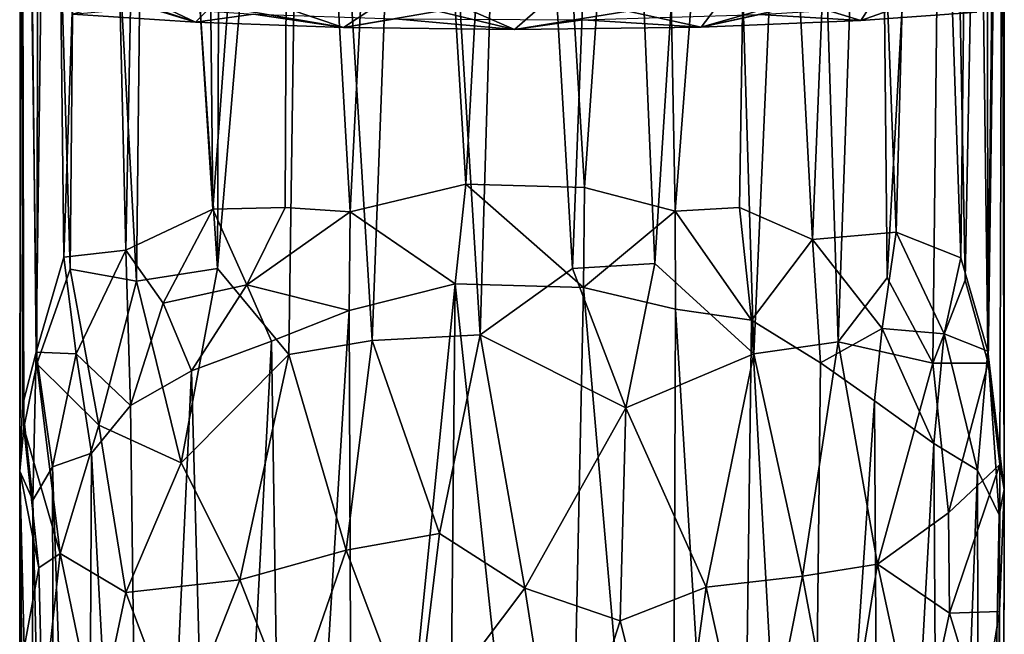
# Model space of a CAD drawing. Units: inches. Extents: x -2.3 to 2.2, y -11.8 to 11.8.
# Drawn here: x -0.6 to 0.9, y -8.1 to -7.1 of the extents above; entities that cross this region are included whole.
import ezdxf

# ---------------------------------------------------------------- set-up
doc = ezdxf.new("R2010")
doc.units = ezdxf.units.IN
doc.layers.get('0').update_dxf_attribs({"true_color": 0xc2ced6})

msp = doc.modelspace()

# ---------------------------------------------------------------- linework, layer by layer
for points in [[(-0.3245, -7.4386), (-0.3417, -5.7723), (-0.2013, -5.7642), (-0.3245, -7.4386)], [(-0.2013, -5.7642), (-0.2091, -7.4363), (-0.3245, -7.4386), (-0.2013, -5.7642)], [(-0.1051, -7.4429), (-0.2091, -7.4363), (-0.2013, -5.7642), (-0.1051, -7.4429)], [(-0.2013, -5.7642), (-0.0192, -5.7586), (-0.1051, -7.4429), (-0.2013, -5.7642)], [(-0.0192, -5.7586), (0.0802, -7.3987), (-0.1051, -7.4429), (-0.0192, -5.7586)], [(-0.0192, -5.7586), (0.17, -5.7566), (0.0802, -7.3987), (-0.0192, -5.7586)], [(0.2697, -7.404), (0.0802, -7.3987), (0.17, -5.7566), (0.2697, -7.404)], [(0.17, -5.7566), (0.3834, -5.7598), (0.2697, -7.404), (0.17, -5.7566)], [(0.3834, -5.7598), (0.415, -7.4422), (0.2697, -7.404), (0.3834, -5.7598)], [(0.415, -7.4422), (0.3834, -5.7598), (0.5434, -5.7658), (0.415, -7.4422)], [(0.5434, -5.7658), (0.518, -7.4364), (0.415, -7.4422), (0.5434, -5.7658)], [(0.635, -7.4874), (0.518, -7.4364), (0.5434, -5.7658), (0.635, -7.4874)], [(0.5434, -5.7658), (0.7046, -5.7762), (0.635, -7.4874), (0.5434, -5.7658)], [(-0.5045, -5.7881), (-0.431, -5.7797), (-0.4641, -7.5047), (-0.5045, -5.7881)], [(-0.431, -5.7797), (-0.3245, -7.4386), (-0.4641, -7.5047), (-0.431, -5.7797)], [(-0.431, -5.7797), (-0.3417, -5.7723), (-0.3245, -7.4386), (-0.431, -5.7797)], [(0.7046, -5.7762), (0.7688, -7.4755), (0.635, -7.4874), (0.7046, -5.7762)], [(0.7046, -5.7762), (0.8136, -5.7881), (0.7688, -7.4755), (0.7046, -5.7762)], [(-0.583, -5.8011), (-0.5045, -5.7881), (-0.563, -7.5156), (-0.583, -5.8011)], [(-0.4641, -7.5047), (-0.563, -7.5156), (-0.5045, -5.7881), (-0.4641, -7.5047)], [(0.872, -7.5169), (0.7688, -7.4755), (0.8136, -5.7881), (0.872, -7.5169)], [(0.8136, -5.7881), (0.892, -5.8011), (0.872, -7.5169), (0.8136, -5.7881)], [(-0.6273, -5.8168), (-0.583, -5.8011), (-0.6072, -7.668), (-0.6273, -5.8168)], [(-0.583, -5.8011), (-0.563, -7.5156), (-0.6072, -7.668), (-0.583, -5.8011)], [(0.9151, -7.6659), (0.872, -7.5169), (0.892, -5.8011), (0.9151, -7.6659)], [(0.892, -5.8011), (0.9363, -5.8167), (0.9151, -7.6659), (0.892, -5.8011)], [(-0.6294, -7.7532), (-0.6333, -7.8584), (-0.6273, -5.8168), (-0.6294, -7.7532)], [(-0.6333, -7.8584), (-0.6313, -5.8322), (-0.6273, -5.8168), (-0.6333, -7.8584)], [(-0.6273, -5.8168), (-0.6072, -7.668), (-0.6294, -7.7532), (-0.6273, -5.8168)], [(0.9363, -5.8167), (0.9417, -7.8877), (0.9151, -7.6659), (0.9363, -5.8167)], [(0.9417, -7.8877), (0.9363, -5.8167), (0.9407, -5.8322), (0.9417, -7.8877)], [(-0.6333, -7.8584), (-0.6271, -7.7887), (-0.6313, -5.8322), (-0.6333, -7.8584)], [(-0.6313, -5.8322), (-0.6271, -7.7887), (-0.6064, -7.6863), (-0.6313, -5.8322)], [(-0.6064, -7.6863), (-0.6025, -5.8445), (-0.6313, -5.8322), (-0.6064, -7.6863)], [(-0.6025, -5.8445), (-0.6064, -7.6863), (-0.553, -7.5349), (-0.6025, -5.8445)], [(-0.5377, -5.8588), (-0.6025, -5.8445), (-0.553, -7.5349), (-0.5377, -5.8588)], [(0.9116, -5.8445), (0.8475, -5.8587), (0.8792, -7.5524), (0.9116, -5.8445)], [(0.8792, -7.5524), (0.916, -7.6854), (0.9116, -5.8445), (0.8792, -7.5524)], [(0.9407, -5.8322), (0.9116, -5.8445), (0.916, -7.6854), (0.9407, -5.8322)], [(0.9407, -5.8322), (0.916, -7.6854), (0.9347, -7.8474), (0.9407, -5.8322)], [(0.9407, -5.8322), (0.9347, -7.8474), (0.9417, -7.8877), (0.9407, -5.8322)], [(-0.5377, -5.8588), (-0.553, -7.5349), (-0.4469, -7.554), (-0.5377, -5.8588)], [(-0.4469, -7.554), (-0.4284, -5.8719), (-0.5377, -5.8588), (-0.4469, -7.554)], [(0.8475, -5.8587), (0.7375, -5.8719), (0.7542, -7.5486), (0.8475, -5.8587)], [(0.7542, -7.5486), (0.8274, -7.6853), (0.8475, -5.8587), (0.7542, -7.5486)], [(0.8475, -5.8587), (0.8274, -7.6853), (0.8792, -7.5524), (0.8475, -5.8587)], [(-0.4284, -5.8719), (-0.4469, -7.554), (-0.3173, -7.534), (-0.4284, -5.8719)], [(-0.3109, -5.8811), (-0.4284, -5.8719), (-0.3173, -7.534), (-0.3109, -5.8811)], [(0.7375, -5.8719), (0.62, -5.8811), (0.6756, -7.6514), (0.7375, -5.8719)], [(0.6756, -7.6514), (0.7542, -7.5486), (0.7375, -5.8719), (0.6756, -7.6514)], [(-0.1775, -5.8879), (-0.3109, -5.8811), (-0.3173, -7.534), (-0.1775, -5.8879)], [(-0.1775, -5.8879), (-0.3173, -7.534), (-0.2031, -7.6714), (-0.1775, -5.8879)], [(-0.2031, -7.6714), (-0.0698, -7.6489), (-0.1775, -5.8879), (-0.2031, -7.6714)], [(-0.0043, -5.893), (-0.1775, -5.8879), (-0.0698, -7.6489), (-0.0043, -5.893)], [(0.4867, -5.8879), (0.3134, -5.893), (0.3826, -7.5259), (0.4867, -5.8879)], [(0.4867, -5.8879), (0.3826, -7.5259), (0.541, -7.6706), (0.4867, -5.8879)], [(0.62, -5.8811), (0.4867, -5.8879), (0.541, -7.6706), (0.62, -5.8811)], [(0.541, -7.6706), (0.6756, -7.6514), (0.62, -5.8811), (0.541, -7.6706)], [(-0.0043, -5.893), (-0.0698, -7.6489), (0.1032, -7.6398), (-0.0043, -5.893)], [(0.1032, -7.6398), (0.1546, -5.8942), (-0.0043, -5.893), (0.1032, -7.6398)], [(0.1032, -7.6398), (0.2509, -7.5339), (0.1546, -5.8942), (0.1032, -7.6398)], [(0.2509, -7.5339), (0.3134, -5.893), (0.1546, -5.8942), (0.2509, -7.5339)], [(0.2509, -7.5339), (0.3826, -7.5259), (0.3134, -5.893), (0.2509, -7.5339)], [(-0.5491, -7.1267), (-0.3525, -7.1393), (-0.4663, -7.1047), (-0.5491, -7.1267)], [(-0.4203, -7.1075), (-0.4663, -7.1047), (-0.3525, -7.1393), (-0.4203, -7.1075)], [(0.7123, -7.1366), (0.8084, -7.1019), (0.6248, -7.11), (0.7123, -7.1366)], [(0.8976, -7.1234), (0.8084, -7.1019), (0.7123, -7.1366), (0.8976, -7.1234)], [(-0.3525, -7.1393), (-0.5491, -7.1267), (-0.4247, -7.1157), (-0.3525, -7.1393)], [(-0.4247, -7.1157), (-0.2598, -7.1265), (-0.3525, -7.1393), (-0.4247, -7.1157)], [(-0.4203, -7.1075), (-0.3525, -7.1393), (-0.3251, -7.1125), (-0.4203, -7.1075)], [(-0.3525, -7.1393), (-0.1157, -7.1481), (-0.3251, -7.1125), (-0.3525, -7.1393)], [(-0.2075, -7.117), (-0.3251, -7.1125), (-0.1157, -7.1481), (-0.2075, -7.117)], [(-0.0735, -7.1201), (-0.2075, -7.117), (-0.1157, -7.1481), (-0.0735, -7.1201)], [(-0.0735, -7.1201), (-0.1157, -7.1481), (0.036, -7.1219), (-0.0735, -7.1201)], [(0.3393, -7.1218), (0.4567, -7.1474), (0.479, -7.1181), (0.3393, -7.1218)], [(0.6248, -7.11), (0.4567, -7.1474), (0.7123, -7.1366), (0.6248, -7.11)], [(0.6248, -7.11), (0.5704, -7.1149), (0.4567, -7.1474), (0.6248, -7.11)], [(0.479, -7.1181), (0.4567, -7.1474), (0.5704, -7.1149), (0.479, -7.1181)], [(0.7123, -7.1366), (0.5499, -7.1273), (0.7252, -7.1165), (0.7123, -7.1366)], [(0.7123, -7.1366), (0.7252, -7.1165), (0.8976, -7.1234), (0.7123, -7.1366)], [(-0.1157, -7.1481), (-0.3525, -7.1393), (-0.2598, -7.1265), (-0.1157, -7.1481)], [(-0.2598, -7.1265), (-0.0332, -7.1341), (-0.1157, -7.1481), (-0.2598, -7.1265)], [(0.036, -7.1219), (-0.1157, -7.1481), (0.1582, -7.1511), (0.036, -7.1219)], [(-0.0332, -7.1341), (0.1582, -7.1511), (-0.1157, -7.1481), (-0.0332, -7.1341)], [(-0.0332, -7.1341), (0.2671, -7.1355), (0.1582, -7.1511), (-0.0332, -7.1341)], [(0.036, -7.1219), (0.1582, -7.1511), (0.0919, -7.1224), (0.036, -7.1219)], [(0.1912, -7.1223), (0.0919, -7.1224), (0.1582, -7.1511), (0.1912, -7.1223)], [(0.1582, -7.1511), (0.4567, -7.1474), (0.3393, -7.1218), (0.1582, -7.1511)], [(0.1582, -7.1511), (0.3393, -7.1218), (0.1912, -7.1223), (0.1582, -7.1511)], [(0.2671, -7.1355), (0.4567, -7.1474), (0.1582, -7.1511), (0.2671, -7.1355)], [(0.2671, -7.1355), (0.5499, -7.1273), (0.4567, -7.1474), (0.2671, -7.1355)], [(0.4567, -7.1474), (0.5499, -7.1273), (0.7123, -7.1366), (0.4567, -7.1474)], [(0.0802, -7.3987), (0.0632, -7.5584), (-0.1051, -7.4429), (0.0802, -7.3987)], [(0.2685, -7.5643), (0.0632, -7.5584), (0.0802, -7.3987), (0.2685, -7.5643)], [(0.0802, -7.3987), (0.2697, -7.404), (0.2685, -7.5643), (0.0802, -7.3987)], [(0.415, -7.4422), (0.2685, -7.5643), (0.2697, -7.404), (0.415, -7.4422)], [(-0.3245, -7.4386), (-0.4044, -7.5895), (-0.4641, -7.5047), (-0.3245, -7.4386)], [(-0.3245, -7.4386), (-0.2702, -7.5598), (-0.4044, -7.5895), (-0.3245, -7.4386)], [(-0.2091, -7.4363), (-0.2702, -7.5598), (-0.3245, -7.4386), (-0.2091, -7.4363)], [(-0.1051, -7.4429), (-0.2702, -7.5598), (-0.2091, -7.4363), (-0.1051, -7.4429)], [(-0.1051, -7.4429), (-0.1067, -7.6009), (-0.2702, -7.5598), (-0.1051, -7.4429)], [(0.0632, -7.5584), (-0.1067, -7.6009), (-0.1051, -7.4429), (0.0632, -7.5584)], [(0.415, -7.4422), (0.4156, -7.5989), (0.2685, -7.5643), (0.415, -7.4422)], [(0.518, -7.4364), (0.5371, -7.6165), (0.415, -7.4422), (0.518, -7.4364)], [(0.5371, -7.6165), (0.4156, -7.5989), (0.415, -7.4422), (0.5371, -7.6165)], [(0.635, -7.4874), (0.5371, -7.6165), (0.518, -7.4364), (0.635, -7.4874)], [(0.7688, -7.4755), (0.7462, -7.6297), (0.635, -7.4874), (0.7688, -7.4755)], [(0.8453, -7.6385), (0.7462, -7.6297), (0.7688, -7.4755), (0.8453, -7.6385)], [(0.872, -7.5169), (0.8453, -7.6385), (0.7688, -7.4755), (0.872, -7.5169)], [(0.635, -7.4874), (0.6476, -7.6849), (0.5371, -7.6165), (0.635, -7.4874)], [(0.7462, -7.6297), (0.6476, -7.6849), (0.635, -7.4874), (0.7462, -7.6297)], [(-0.4641, -7.5047), (-0.5432, -7.6703), (-0.563, -7.5156), (-0.4641, -7.5047)], [(-0.4641, -7.5047), (-0.4566, -7.7529), (-0.5432, -7.6703), (-0.4641, -7.5047)], [(-0.4044, -7.5895), (-0.4566, -7.7529), (-0.4641, -7.5047), (-0.4044, -7.5895)], [(-0.563, -7.5156), (-0.5432, -7.6703), (-0.6072, -7.668), (-0.563, -7.5156)], [(0.2509, -7.5339), (0.336, -7.7569), (0.3826, -7.5259), (0.2509, -7.5339)], [(0.336, -7.7569), (0.541, -7.6706), (0.3826, -7.5259), (0.336, -7.7569)], [(0.9151, -7.6659), (0.8453, -7.6385), (0.872, -7.5169), (0.9151, -7.6659)], [(-0.553, -7.5349), (-0.6064, -7.6863), (-0.5071, -7.7845), (-0.553, -7.5349)], [(-0.553, -7.5349), (-0.5071, -7.7845), (-0.4469, -7.554), (-0.553, -7.5349)], [(-0.4469, -7.554), (-0.3756, -7.8448), (-0.3173, -7.534), (-0.4469, -7.554)], [(-0.3173, -7.534), (-0.3756, -7.8448), (-0.2031, -7.6714), (-0.3173, -7.534)], [(0.1032, -7.6398), (0.336, -7.7569), (0.2509, -7.5339), (0.1032, -7.6398)], [(-0.5071, -7.7845), (-0.3756, -7.8448), (-0.4469, -7.554), (-0.5071, -7.7845)], [(-0.2702, -7.5598), (-0.3589, -7.6979), (-0.4044, -7.5895), (-0.2702, -7.5598)], [(-0.2702, -7.5598), (-0.2309, -7.6499), (-0.3589, -7.6979), (-0.2702, -7.5598)], [(-0.1067, -7.6009), (-0.2309, -7.6499), (-0.2702, -7.5598), (-0.1067, -7.6009)], [(-0.1002, -9.1927), (-0.1067, -7.6009), (0.0632, -7.5584), (-0.1002, -9.1927)], [(0.0632, -7.5584), (0.0475, -9.1661), (-0.1002, -9.1927), (0.0632, -7.5584)], [(0.2348, -9.1623), (0.0475, -9.1661), (0.0632, -7.5584), (0.2348, -9.1623)], [(0.0632, -7.5584), (0.2685, -7.5643), (0.2348, -9.1623), (0.0632, -7.5584)], [(0.7542, -7.5486), (0.6756, -7.6514), (0.8274, -7.6853), (0.7542, -7.5486)], [(0.8274, -7.6853), (0.916, -7.6854), (0.8792, -7.5524), (0.8274, -7.6853)], [(0.4093, -9.1928), (0.2348, -9.1623), (0.2685, -7.5643), (0.4093, -9.1928)], [(0.2685, -7.5643), (0.4156, -7.5989), (0.4093, -9.1928), (0.2685, -7.5643)], [(-0.4044, -7.5895), (-0.3589, -7.6979), (-0.4566, -7.7529), (-0.4044, -7.5895)], [(-0.2068, -9.2286), (-0.2309, -7.6499), (-0.1067, -7.6009), (-0.2068, -9.2286)], [(-0.1067, -7.6009), (-0.1002, -9.1927), (-0.2068, -9.2286), (-0.1067, -7.6009)], [(0.5159, -9.2286), (0.4093, -9.1928), (0.4156, -7.5989), (0.5159, -9.2286)], [(0.5159, -9.2286), (0.4156, -7.5989), (0.5371, -7.6165), (0.5159, -9.2286)], [(0.6292, -9.282), (0.5159, -9.2286), (0.5371, -7.6165), (0.6292, -9.282)], [(0.5371, -7.6165), (0.6476, -7.6849), (0.6292, -9.282), (0.5371, -7.6165)], [(-0.0698, -7.6489), (0.0377, -7.9583), (0.1032, -7.6398), (-0.0698, -7.6489)], [(0.1032, -7.6398), (0.0377, -7.9583), (0.1745, -8.0457), (0.1032, -7.6398)], [(0.1032, -7.6398), (0.1745, -8.0457), (0.336, -7.7569), (0.1032, -7.6398)], [(0.7462, -7.6297), (0.7338, -7.7455), (0.6476, -7.6849), (0.7462, -7.6297)], [(0.8288, -7.8138), (0.7338, -7.7455), (0.7462, -7.6297), (0.8288, -7.8138)], [(0.8453, -7.6385), (0.8288, -7.8138), (0.7462, -7.6297), (0.8453, -7.6385)], [(0.8988, -7.8565), (0.8288, -7.8138), (0.8453, -7.6385), (0.8988, -7.8565)], [(0.9151, -7.6659), (0.8988, -7.8565), (0.8453, -7.6385), (0.9151, -7.6659)], [(-0.3589, -7.6979), (-0.2309, -7.6499), (-0.3156, -9.2798), (-0.3589, -7.6979)], [(-0.2068, -9.2286), (-0.3156, -9.2798), (-0.2309, -7.6499), (-0.2068, -9.2286)], [(-0.2031, -7.6714), (-0.1113, -7.9849), (-0.0698, -7.6489), (-0.2031, -7.6714)], [(-0.0698, -7.6489), (-0.1113, -7.9849), (0.0377, -7.9583), (-0.0698, -7.6489)], [(0.541, -7.6706), (0.6185, -8.0265), (0.6756, -7.6514), (0.541, -7.6706)], [(0.6185, -8.0265), (0.7389, -8.0072), (0.6756, -7.6514), (0.6185, -8.0265)], [(0.6756, -7.6514), (0.7389, -8.0072), (0.8274, -7.6853), (0.6756, -7.6514)], [(-0.6072, -7.668), (-0.6127, -7.9049), (-0.6294, -7.7532), (-0.6072, -7.668)], [(-0.5814, -7.8514), (-0.6127, -7.9049), (-0.6072, -7.668), (-0.5814, -7.8514)], [(-0.6072, -7.668), (-0.5432, -7.6703), (-0.5814, -7.8514), (-0.6072, -7.668)], [(-0.5432, -7.6703), (-0.519, -7.8292), (-0.5814, -7.8514), (-0.5432, -7.6703)], [(-0.4566, -7.7529), (-0.519, -7.8292), (-0.5432, -7.6703), (-0.4566, -7.7529)], [(-0.3756, -7.8448), (-0.2817, -8.0323), (-0.2031, -7.6714), (-0.3756, -7.8448)], [(-0.2031, -7.6714), (-0.2817, -8.0323), (-0.1113, -7.9849), (-0.2031, -7.6714)], [(0.336, -7.7569), (0.4646, -8.0441), (0.541, -7.6706), (0.336, -7.7569)], [(0.4646, -8.0441), (0.6185, -8.0265), (0.541, -7.6706), (0.4646, -8.0441)], [(0.9336, -7.928), (0.8988, -7.8565), (0.9151, -7.6659), (0.9336, -7.928)], [(0.9417, -7.8877), (0.9336, -7.928), (0.9151, -7.6659), (0.9417, -7.8877)], [(-0.6064, -7.6863), (-0.6271, -7.7887), (-0.5688, -7.9902), (-0.6064, -7.6863)], [(-0.6064, -7.6863), (-0.5688, -7.9902), (-0.5071, -7.7845), (-0.6064, -7.6863)], [(0.6292, -9.282), (0.6476, -7.6849), (0.7338, -7.7455), (0.6292, -9.282)], [(0.7389, -8.0072), (0.8524, -7.925), (0.8274, -7.6853), (0.7389, -8.0072)], [(0.8274, -7.6853), (0.8524, -7.925), (0.916, -7.6854), (0.8274, -7.6853)], [(0.8524, -7.925), (0.9347, -7.8474), (0.916, -7.6854), (0.8524, -7.925)], [(-0.4566, -7.7529), (-0.3589, -7.6979), (-0.4358, -9.3636), (-0.4566, -7.7529)], [(-0.3156, -9.2798), (-0.4358, -9.3636), (-0.3589, -7.6979), (-0.3156, -9.2798)], [(0.7338, -7.7455), (0.7433, -9.363), (0.6292, -9.282), (0.7338, -7.7455)], [(0.7433, -9.363), (0.7338, -7.7455), (0.8288, -7.8138), (0.7433, -9.363)], [(-0.6127, -7.9049), (-0.6333, -7.8584), (-0.6294, -7.7532), (-0.6127, -7.9049)], [(-0.519, -7.8292), (-0.4566, -7.7529), (-0.4358, -9.3636), (-0.519, -7.8292)], [(0.1745, -8.0457), (0.3268, -8.0977), (0.336, -7.7569), (0.1745, -8.0457)], [(0.3268, -8.0977), (0.4646, -8.0441), (0.336, -7.7569), (0.3268, -8.0977)], [(-0.6333, -7.8584), (-0.6033, -8.0128), (-0.6271, -7.7887), (-0.6333, -7.8584)], [(-0.6271, -7.7887), (-0.6033, -8.0128), (-0.5688, -7.9902), (-0.6271, -7.7887)], [(-0.5071, -7.7845), (-0.5688, -7.9902), (-0.4641, -8.0527), (-0.5071, -7.7845)], [(-0.5071, -7.7845), (-0.4641, -8.0527), (-0.3756, -7.8448), (-0.5071, -7.7845)], [(0.8288, -7.8138), (0.8393, -9.4644), (0.7433, -9.363), (0.8288, -7.8138)], [(0.8393, -9.4644), (0.8288, -7.8138), (0.8988, -7.8565), (0.8393, -9.4644)], [(-0.5814, -7.8514), (-0.519, -7.8292), (-0.5273, -9.4613), (-0.5814, -7.8514)], [(-0.4358, -9.3636), (-0.5273, -9.4613), (-0.519, -7.8292), (-0.4358, -9.3636)], [(-0.4641, -8.0527), (-0.2817, -8.0323), (-0.3756, -7.8448), (-0.4641, -8.0527)], [(-0.6156, -9.6354), (-0.6338, -9.7801), (-0.6333, -7.8584), (-0.6156, -9.6354)], [(-0.6338, -9.7801), (-0.6264, -8.1412), (-0.6333, -7.8584), (-0.6338, -9.7801)], [(-0.6333, -7.8584), (-0.6264, -8.1412), (-0.6033, -8.0128), (-0.6333, -7.8584)], [(-0.6333, -7.8584), (-0.6127, -7.9049), (-0.6156, -9.6354), (-0.6333, -7.8584)], [(-0.6127, -7.9049), (-0.5814, -7.8514), (-0.5774, -9.5425), (-0.6127, -7.9049)], [(-0.5273, -9.4613), (-0.5774, -9.5425), (-0.5814, -7.8514), (-0.5273, -9.4613)], [(0.8988, -7.8565), (0.9022, -9.5734), (0.8393, -9.4644), (0.8988, -7.8565)], [(0.9347, -7.8474), (0.8524, -7.925), (0.8538, -8.0853), (0.9347, -7.8474)], [(0.8538, -8.0853), (0.9339, -8.0827), (0.9347, -7.8474), (0.8538, -8.0853)], [(0.9022, -9.5734), (0.8988, -7.8565), (0.9336, -7.928), (0.9022, -9.5734)], [(0.9347, -7.8474), (0.9339, -8.0827), (0.9417, -7.8877), (0.9347, -7.8474)], [(0.9389, -9.6979), (0.9336, -7.928), (0.9417, -7.8877), (0.9389, -9.6979)], [(0.9417, -7.8877), (0.9339, -8.0827), (0.9389, -9.8169), (0.9417, -7.8877)], [(0.9389, -9.8169), (0.9389, -9.6979), (0.9417, -7.8877), (0.9389, -9.8169)], [(-0.5774, -9.5425), (-0.6156, -9.6354), (-0.6127, -7.9049), (-0.5774, -9.5425)], [(0.7389, -8.0072), (0.8538, -8.0853), (0.8524, -7.925), (0.7389, -8.0072)], [(0.9336, -7.928), (0.9389, -9.6979), (0.9022, -9.5734), (0.9336, -7.928)], [(-0.1113, -7.9849), (-0.001, -8.2787), (0.0377, -7.9583), (-0.1113, -7.9849)], [(0.0377, -7.9583), (-0.001, -8.2787), (0.1745, -8.0457), (0.0377, -7.9583)], [(-0.2817, -8.0323), (-0.2, -8.2416), (-0.1113, -7.9849), (-0.2817, -8.0323)], [(-0.2, -8.2416), (-0.001, -8.2787), (-0.1113, -7.9849), (-0.2, -8.2416)], [(-0.6033, -8.0128), (-0.5972, -8.251), (-0.5688, -7.9902), (-0.6033, -8.0128)], [(-0.5972, -8.251), (-0.5103, -8.2728), (-0.5688, -7.9902), (-0.5972, -8.251)], [(-0.5688, -7.9902), (-0.5103, -8.2728), (-0.4641, -8.0527), (-0.5688, -7.9902)], [(-0.6264, -8.1412), (-0.5972, -8.251), (-0.6033, -8.0128), (-0.6264, -8.1412)], [(0.6813, -8.3626), (0.7389, -8.0072), (0.6185, -8.0265), (0.6813, -8.3626)], [(0.7389, -8.0072), (0.6813, -8.3626), (0.8051, -8.3133), (0.7389, -8.0072)], [(0.8051, -8.3133), (0.8538, -8.0853), (0.7389, -8.0072), (0.8051, -8.3133)], [(-0.4641, -8.0527), (-0.3785, -8.2789), (-0.2817, -8.0323), (-0.4641, -8.0527)], [(-0.2817, -8.0323), (-0.3785, -8.2789), (-0.2, -8.2416), (-0.2817, -8.0323)], [(0.4646, -8.0441), (0.5439, -8.4048), (0.6185, -8.0265), (0.4646, -8.0441)], [(0.6185, -8.0265), (0.5439, -8.4048), (0.6813, -8.3626), (0.6185, -8.0265)], [(0.1745, -8.0457), (-0.001, -8.2787), (0.2298, -8.3995), (0.1745, -8.0457)], [(0.1745, -8.0457), (0.2298, -8.3995), (0.3268, -8.0977), (0.1745, -8.0457)], [(0.3268, -8.0977), (0.4114, -8.432), (0.4646, -8.0441), (0.3268, -8.0977)], [(0.4114, -8.432), (0.5439, -8.4048), (0.4646, -8.0441), (0.4114, -8.432)], [(-0.4641, -8.0527), (-0.5103, -8.2728), (-0.3785, -8.2789), (-0.4641, -8.0527)], [(0.2298, -8.3995), (0.4114, -8.432), (0.3268, -8.0977), (0.2298, -8.3995)], [(0.8538, -8.0853), (0.8051, -8.3133), (0.9058, -8.255), (0.8538, -8.0853)], [(0.8538, -8.0853), (0.9058, -8.255), (0.9339, -8.0827), (0.8538, -8.0853)], [(0.9339, -8.0827), (0.9058, -8.255), (0.9101, -9.9418), (0.9339, -8.0827)], [(0.9101, -9.9418), (0.9389, -9.8169), (0.9339, -8.0827), (0.9101, -9.9418)]]:
    msp.add_lwpolyline(points)

doc.saveas('drawing.dxf')
